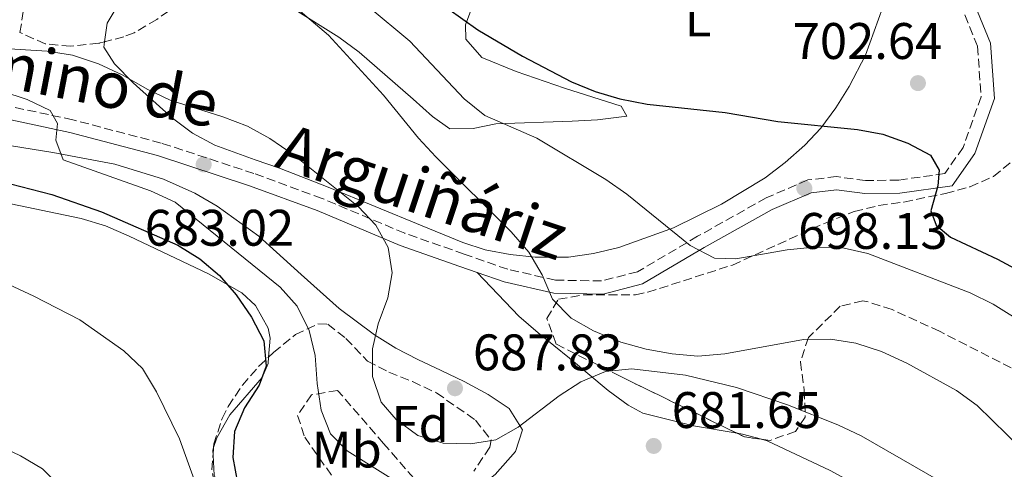
# Model space of a CAD drawing. Units: metres. Extents: x 590363 to 593804, y 4731336 to 4733695.
# Drawn here: x 592143 to 592335, y 4731762 to 4731850 of the extents above; entities that cross this region are included whole.
import ezdxf
from ezdxf.enums import TextEntityAlignment as Align

# ---------------------------------------------------------------- set-up
doc = ezdxf.new("R2010")
doc.units = ezdxf.units.M
doc.header["$MEASUREMENT"] = 0
doc.linetypes.add('DGN Style 3', pattern=[2.435890702152634, 1.739921930109024, -0.6959687720436097])
for name, color, linetype, lineweight in [('Camino', 7, 'DGN Style 3', 0), ('Cota de punto acotado terreno', 7, 'Continuous', 0), ('Curva de nivel directora', 30, 'Continuous', 30), ('Curva de nivel intermedia', 30, 'Continuous', 0), ('Etiqueta de uso rústico', 92, 'Continuous', 0), ('Etiqueta de zona arbolada', 92, 'Continuous', 0), ('Línea de cambio de uso (parcela vista)', 92, 'Continuous', 0), ('Margen derecho', 7, 'Continuous', 0), ('Punto acotado terreno (símbolo)', 7, 'Continuous', 0), ('Zona arbolada', 92, 'DGN Style 3', 0)]:
    doc.layers.add(name, color=color, linetype=linetype, lineweight=lineweight)
doc.styles.add('Style-Arial', font='arial.ttf')

# ---------------------------------------------------------------- blocks, each defined once
blk = doc.blocks.new('5PATER')
at = {"layer": 'Punto acotado terreno (símbolo)', "linetype": 'Continuous', "lineweight": 0}
h = blk.add_hatch(color=51, dxfattribs=at)
edge = h.paths.add_edge_path()
edge.add_ellipse((0, 0), major_axis=(-0.1095731443231308, -0.1110710700762829), ratio=0.9994222409660317, start_angle=0, end_angle=360)

msp = doc.modelspace()

# ---------------------------------------------------------------- linework, layer by layer
at = {"layer": 'Camino', "color": 7, "linetype": 'DGN Style 3', "lineweight": 0}
msp.add_polyline3d([(592324.2699999984, 4731857.250000001, 704.1499999999943), (592329.5199999989, 4731844.380000001, 703.4600000000065), (592330.2199999985, 4731834.550000001, 702.779999999999), (592326.7100000015, 4731824.66, 701.3999999999943), (592323.1299999985, 4731819.550000001, 700.029999999999), (592314.1499999977, 4731818.290000002, 699.3399999999967), (592307.6799999989, 4731818.2, 699.3399999999967), (592302.0500000007, 4731818.960000004, 698.6600000000037), (592296.4299999992, 4731818.320000002, 697.2799999999991), (592288.3299999967, 4731814.830000003, 696.6000000000058), (592274.9299999991, 4731807.320000002, 695.2200000000012), (592263.2199999989, 4731800.41, 692.479999999996), (592256.2199999985, 4731798.62, 692.479999999996), (592247.2199999974, 4731798.77, 691.100000000006), (592237.9099999999, 4731800.890000001, 689.050000000003), (592229.4299999997, 4731803.859999999, 687.6699999999983), (592217.8400000003, 4731807.910000003, 686.300000000003), (592201.7100000012, 4731814.710000001, 684.2400000000052), (592188.4200000009, 4731819.580000003, 682.8699999999955), (592170.3400000005, 4731825.510000002, 681.4900000000052), (592153.1200000006, 4731830.040000002, 680.8099999999977), (592116.1700000009, 4731837.95, 678.0599999999977)], dxfattribs=at)
at = {"layer": 'Curva de nivel directora', "color": 30, "linetype": 'Continuous', "lineweight": 30, "flags": 128}
for points, elevation in [([(592223.3299999998, 4731853.890000002), (592232.0599999983, 4731847.590000001), (592240.8, 4731842.470000003), (592250.369999999, 4731837.470000002), (592254.9800000001, 4731835.540000001), (592259.7900000003, 4731834.11), (592265.1199999988, 4731833.100000001), (592280.3200000003, 4731831.439999999), (592290.5499999986, 4731829.74), (592306.1199999988, 4731828.130000001), (592311.0400000006, 4731827.270000001), (592315.9499999991, 4731825.5), (592320.339999999, 4731823.130000001), (592322.0399999999, 4731820.220000001), (592321.7899999997, 4731817.150000002), (592320.4399999996, 4731812.29), (592321.4799999989, 4731809.480000001), (592324.2300000004, 4731807.160000001), (592333.4299999982, 4731802.869999999), (592342.579999999, 4731797.940000001)], 700.0000000000001), ([(592138.980000001, 4731818.060000001), (592149.0500000004, 4731815.490000002), (592158.6999999996, 4731812.100000001), (592173.5999999995, 4731805.58), (592177.8899999987, 4731802.930000001), (592181.6999999996, 4731799.690000001), (592184.9599999986, 4731795.890000001), (592187.9400000003, 4731791.53), (592190.3299999997, 4731786.970000001), (592190.8099999981, 4731782.000000002), (592189.449999999, 4731778.270000001), (592186.5599999989, 4731773.860000002), (592184.639999999, 4731769.25), (592184.3399999995, 4731764.180000001), (592185.2499999991, 4731759.24)], 675.0000000000001)]:
    msp.add_lwpolyline(points, dxfattribs=dict(at, elevation=elevation))
at = {"layer": 'Curva de nivel intermedia', "color": 30, "linetype": 'Continuous', "lineweight": 0, "flags": 128}
for points, elevation in [([(592190.7499999999, 4731856.960000001), (592202.9400000006, 4731846.569999999), (592213.7000000008, 4731834.859999999), (592220.5100000014, 4731826.48), (592223.890000001, 4731822.789999999), (592238.5800000007, 4731808.220000001), (592242.0000000005, 4731804.199999999), (592244.6, 4731799.81), (592246.6699999997, 4731795.06), (592250.2599999993, 4731791.34), (592254.6300000014, 4731788.899999999), (592260.0000000002, 4731786.7), (592264.9199999999, 4731785.300000001), (592270.0000000005, 4731784.429999999), (592274.9800000004, 4731783.98), (592280.24, 4731784.38), (592295.5599999998, 4731787.220000001), (592300.8700000006, 4731787.289999999), (592305.8000000013, 4731786.489999999), (592310.8100000004, 4731784.84), (592315.7600000014, 4731782.569999999), (592325.4300000007, 4731777.259999999), (592329.4600000008, 4731774.300000002), (592341.1399999995, 4731762.869999998)], 690), ([(592095.1500000012, 4731850.779999998), (592099.4600000007, 4731847.749999999), (592104.1600000013, 4731845.149999999), (592108.9900000015, 4731843.009999999), (592113.92, 4731841.640000001), (592124.5999999997, 4731839.59), (592134.4700000003, 4731837.220000001), (592144.2000000001, 4731833.980000001)], 680), ([(592111.7000000004, 4731850.779999998), (592116.3300000017, 4731848.689999999), (592121.4300000002, 4731847.15), (592137.5500000004, 4731844.079999999), (592148.0900000016, 4731843.42), (592153.02, 4731842.650000001), (592158.1400000008, 4731840.939999999), (592162.7600000009, 4731838.84), (592167.6000000001, 4731836.039999999), (592172.1100000007, 4731833.9), (592182.3600000013, 4731830.65), (592187.1600000003, 4731828.769999999), (592191.5600000012, 4731826.390000001), (592196.0899999997, 4731823.29)], 685.0000000000001), ([(592210.7200000013, 4731852.15), (592218.8399999995, 4731845.369999999), (592229.4000000006, 4731834.109999998), (592233.4199999995, 4731830.909999999), (592243.5899999996, 4731826.439999999), (592257.0300000019, 4731818.380000002), (592261.1500000014, 4731815.539999999), (592273.4900000019, 4731805.520000001), (592278.2400000016, 4731803.05), (592282.37, 4731802.939999999), (592292.4300000005, 4731804.669999998), (592297.6200000006, 4731805.220000001), (592302.9300000013, 4731805.119999997), (592308.1300000005, 4731803.949999998), (592328.0599999994, 4731796.28), (592332.560000001, 4731794.099999999), (592345.7199999995, 4731785.92)], 695.0000000000001), ([(592144.2000000001, 4731833.980000001), (592148.7199999995, 4731831.84), (592150.1100000021, 4731829.289999999), (592149.8000000013, 4731826.100000001), (592151.2099999995, 4731822.230000001), (592168.2800000019, 4731816.220000001), (592173.0899999997, 4731813.989999999), (592193.5599999995, 4731797.410000001), (592196.880000001, 4731793.680000001), (592199.2200000013, 4731788.939999999), (592200.3900000004, 4731784.08), (592200.7300000022, 4731778.589999998), (592201.51, 4731773.409999999), (592203.3699999999, 4731768.77), (592206.6399999998, 4731765.460000001), (592219.9700000006, 4731757.100000001)], 680), ([(592196.0899999997, 4731823.29), (592208.740000001, 4731813.16), (592212.2099999998, 4731809.49), (592214.6300000006, 4731805.109999998), (592215.4100000006, 4731800.220000001), (592214.55, 4731795.300000001), (592212.6600000013, 4731790.27), (592211.5700000006, 4731785.390000001), (592211.5700000006, 4731779.99), (592213.2300000014, 4731774.999999999), (592216.1700000007, 4731771.57), (592220.4100000008, 4731768.499999999), (592225.3200000015, 4731766.980000001), (592230.63, 4731766.880000001), (592235.5700000019, 4731767.619999998), (592239.9599999996, 4731770.079999999), (592247.9500000004, 4731776.21), (592252.1400000014, 4731778.930000001), (592256.9500000015, 4731780.949999998), (592262.1300000004, 4731781.449999999), (592272.5500000009, 4731780.220000001), (592282.550000001, 4731777.830000001), (592292.4700000008, 4731774.429999999), (592302.2899999999, 4731770.56), (592306.8099999995, 4731768.420000001), (592325.0000000015, 4731757.970000001)], 685.0000000000001), ([(592135.8499999995, 4731800.140000001), (592145.5299999999, 4731795.679999999), (592154.4900000008, 4731791.05), (592163.0800000007, 4731785.019999999), (592166.7000000017, 4731781.57), (592169.4599999998, 4731776.999999999), (592173.9000000011, 4731767.83), (592179.2000000007, 4731753.199999999)], 670.0000000000001), ([(592128.4100000008, 4731771.369999999), (592142.9300000004, 4731764.539999999), (592147.2199999997, 4731761.980000001), (592150.8699999999, 4731758.36), (592154.4000000014, 4731754.210000002), (592158.1400000008, 4731750.890000001), (592166.8100000012, 4731744.649999999), (592171.2700000004, 4731741.999999999), (592179.3200000015, 4731735.869999999), (592183.2599999999, 4731732.210000001)], 665)]:
    msp.add_lwpolyline(points, dxfattribs=dict(at, elevation=elevation))
at = {"layer": 'Línea de cambio de uso (parcela vista)', "color": 92, "linetype": 'Continuous', "lineweight": 0, "extrusion": (-0.0248908977543843, -0.1237775143553176, 0.9919977672096849), "elevation": -599751.9960279902, "flags": 128}
msp.add_lwpolyline([(-352191.516222571, 4717699.589366269), (-352195.3486472816, 4717699.833316202), (-352196.4077170892, 4717699.798466212)], dxfattribs=at)
at = {"layer": 'Línea de cambio de uso (parcela vista)', "color": 92, "linetype": 'Continuous', "lineweight": 0, "extrusion": (-0.04249019760606663, -0.06998402274181427, 0.9966427743521099), "elevation": -355640.3302905002, "flags": 128}
msp.add_lwpolyline([(-1949489.970933281, 4337429.869338863), (-1949489.84976161, 4337429.335585056), (-1949489.307640953, 4337428.535565048)], dxfattribs=at)
at = {"layer": 'Línea de cambio de uso (parcela vista)', "color": 92, "linetype": 'Continuous', "lineweight": 0}
for points in [[(592159.3125999998, 4731845.263800001, 687.1714000000065), (592159.7999999998, 4731848.9, 687.8600000000006), (592161.5899999999, 4731851.83, 688.3399999999965), (592164.79, 4731855.65, 688.320000000007), (592166.2999999998, 4731856.680000001, 688.3399999999965), (592171.1200000001, 4731858.42, 688.7400000000052), (592175.2699999996, 4731858.779999999, 689.029999999999), (592180.2400000002, 4731858.51, 689), (592184.0751, 4731857.551200001, 689.0285000000003)], [(592196.4600000001, 4731851.49, 689.7100000000064), (592204.9699999997, 4731846.189999999, 690.1699999999983), (592208.9500000002, 4731843.230000001, 690.3999999999943), (592219.4900000002, 4731834.100000001, 691.0899999999965), (592223.2599999999, 4731830.689999999, 691.6499999999943), (592226.6100000005, 4731828.300000001, 692.4600000000064), (592231.1600000003, 4731828.32, 693.9600000000064), (592235.5899999999, 4731829.27, 695.2100000000064), (592250.4900000002, 4731829.77, 697.2700000000041), (592255.4299999997, 4731830.050000001, 698.1199999999953), (592261.1600000003, 4731830.76, 699.320000000007), (592260.0099999999, 4731832.720000001, 700.6999999999972), (592248.9900000002, 4731836.210000001, 700.0099999999948), (592239.5899999999, 4731839.470000001, 700.0099999999948), (592232.8700000001, 4731842.17, 700.0099999999948), (592229.7300000004, 4731845.779999999, 700.0099999999948), (592229.6900000004, 4731848.59, 700.6999999999972), (592231.4000000004, 4731853.130000001, 702.070000000007)], [(592311.0300000003, 4731852.029999999, 703.5599999999977), (592307.6600000003, 4731842.680000001, 702.3099999999977), (592304.4900000002, 4731836.539999999, 701.3800000000047), (592301.9100000003, 4731832.359999999, 700.6600000000036), (592298.9500000002, 4731828.439999999, 699.9400000000023), (592295.8300000001, 4731825.07, 699.320000000007), (592292.04, 4731821.710000001, 698.779999999999), (592288.0800000001, 4731818.730000001, 698.3699999999953), (592279.5999999996, 4731813.560000001, 697.3500000000058), (592270.2300000004, 4731808.970000001, 695.6999999999971), (592259.5599999996, 4731805.15, 693.8300000000017), (592254.6699999999, 4731803.970000001, 693), (592249.7599999999, 4731803.279999999, 692.1699999999983), (592243.2800000003, 4731803.230000001, 691.0899999999965), (592238.3700000001, 4731803.75, 690.3500000000058), (592233.4900000002, 4731804.710000001, 689.6699999999983), (592229.1699999999, 4731806.119999999, 689.029999999999), (592221.25, 4731809.380000001, 687.6499999999943), (592202.9199999999, 4731816.9, 684.8399999999965), (592193.3899999997, 4731820.630000001, 683.8399999999965), (592188.6500000004, 4731822.24, 683.779999999999), (592180.8099999996, 4731825.109999999, 684.2200000000012), (592176.4699999997, 4731827.42, 684.6999999999971), (592172.5199999996, 4731830.34, 685.2400000000052), (592164.8899999997, 4731837.26, 686.279999999999), (592161.2599999999, 4731840.949999999, 686.6600000000036), (592159.1699999999, 4731844.199999999, 686.9700000000012), (592159.3125999998, 4731845.263800001, 687.1714000000065)], [(592052.7199999997, 4731841.34, 669.8399999999965), (592058.7699999996, 4731836.5, 669.4900000000052), (592062.1600000003, 4731833.380000001, 669.7200000000012), (592069.2699999996, 4731828.140000001, 669.7200000000012), (592073.6600000003, 4731825.789999999, 670.0099999999948), (592078.5, 4731824.359999999, 670.4100000000036), (592092.7000000002, 4731821.730000001, 670.4100000000036), (592107.5599999996, 4731820.140000001, 671.8500000000058), (592115.2400000002, 4731818.960000001, 672.4700000000012), (592139.4900000002, 4731813.960000001, 673.1600000000036), (592154.7199999997, 4731810.810000001, 673.1600000000036), (592159.4900000002, 4731809.369999999, 673.4400000000023), (592164.0700000003, 4731807.380000001, 673.8500000000058), (592179.54, 4731800.01, 675.7899999999936), (592186.0599999996, 4731796.27, 675.8999999999943), (592188.7100000001, 4731793.859999999, 675.8999999999943), (592191.2300000004, 4731789.380000001, 675.8999999999943), (592191.6200000001, 4731787.430000001, 675.8999999999943), (592191.2940999996, 4731783.770500001, 675.6704000000027)], [(592212.0245000003, 4731745.4858, 675.5286999999954), (592218.3200000003, 4731749.57, 677.9600000000064), (592231.7000000002, 4731757.92, 681.3899999999994), (592235.4699999997, 4731760.890000001, 682.3500000000058), (592239.4600000001, 4731765.34, 683.4499999999971), (592240.8099999996, 4731769.58, 684.1399999999994), (592238.2199999997, 4731773.76, 685.5099999999948), (592234.0800000001, 4731776.460000001, 686.7100000000064), (592229.4199999999, 4731778.980000001, 687.570000000007), (592224.9400000004, 4731781.17, 687.5800000000017), (592220.4100000003, 4731783.300000001, 687), (592216.1100000005, 4731785.539999999, 686.1999999999971), (592211.9600000001, 4731788.119999999, 685.179999999993), (592205.0300000003, 4731793.25, 683.4499999999971), (592197.6200000001, 4731799.869999999, 682.5399999999936), (592189.3600000005, 4731807.369999999, 682.0800000000017), (592181.29, 4731813.220000001, 682.1199999999953), (592176.9199999999, 4731815.720000001, 682.1100000000006), (592170.8200000003, 4731818.460000001, 681.9400000000023), (592161.2800000003, 4731821.380000001, 681.529999999999), (592149.2400000002, 4731823.640000001, 680.7400000000052), (592131.4400000004, 4731826.5, 679.3399999999965)], [(592282.6349, 4731768.904899999, 682.5056000000042), (592274.1200000001, 4731770.33, 682.4700000000012), (592264.29, 4731772.84, 682.8600000000006), (592261.4000000004, 4731774.369999999, 683.1600000000036), (592257.5, 4731777.27, 683.9499999999971), (592249.9400000004, 4731783.560000001, 686.1000000000058), (592243.8700000001, 4731788.52, 687.320000000007), (592240.0700000003, 4731791.730000001, 687.8699999999953), (592231.9500000002, 4731800.27, 688.2100000000064)], [(592191.2940999996, 4731783.770500001, 675.6704000000027), (592191.1799999997, 4731782.49, 675.5899999999965), (592190.04, 4731779.82, 675.2200000000012), (592183.7599999999, 4731772.529999999, 672.4900000000052), (592181.1900000004, 4731767.99, 671.9799999999959), (592180.5724999999, 4731766.137599999, 671.8236999999936)], [(592359.5300000003, 4731725.359999999, 683.9700000000012), (592334.0899999999, 4731742.439999999, 682.0099999999948), (592321.3499999996, 4731750.460000001, 681.5800000000017), (592300.8099999996, 4731761.640000001, 681.9499999999971), (592288.5, 4731767.439999999, 682.4700000000012), (592287.3894999997, 4731767.737199999, 682.4792000000016)], [(592180.4495999999, 4731764.657099999, 671.7145000000019), (592180.6500000004, 4731760.77, 671.4499999999971), (592182.6100000005, 4731755.9, 671.1199999999953), (592185.3200000003, 4731751.189999999, 670.8000000000029), (592188.2699999996, 4731747.300000001, 670.5500000000029), (592188.6563999997, 4731746.9, 670.526199999993)]]:
    msp.add_polyline3d(points, dxfattribs=at)
at = {"layer": 'Margen derecho', "color": 7, "linetype": 'Continuous', "lineweight": 0}
for points in [[(592060.3599999984, 4731869.790000003, 675.3200000000071), (592061.2300000001, 4731868.65, 675.3200000000071), (592064.3099999981, 4731864.260000001, 675.3200000000071), (592073.4999999991, 4731855.619999999, 676), (592085.7099999998, 4731847.160000001, 676), (592098.8399999993, 4731840.109999999, 677.3699999999955), (592115.5599999984, 4731835.470000002, 678.0599999999977), (592152.5300000005, 4731827.560000001, 680.8099999999977), (592169.6200000007, 4731823.060000001, 681.4900000000052), (592187.5899999995, 4731817.17, 682.8699999999955), (592200.7800000014, 4731812.34, 684.2400000000052), (592216.9200000016, 4731805.529999999, 686.300000000003), (592228.5899999993, 4731801.45, 687.6699999999983), (592231.9499999988, 4731800.27, 688.2100000000065)], [(592231.9499999988, 4731800.27, 688.2100000000065), (592237.1999999993, 4731798.439999999, 689.050000000003), (592246.9099999989, 4731796.230000001, 691.100000000006), (592256.5200000001, 4731796.070000002, 692.479999999996), (592264.199999998, 4731798.03, 692.479999999996), (592276.1999999987, 4731805.12, 695.2200000000012), (592289.4499999988, 4731812.540000001, 696.6000000000058), (592297.0899999987, 4731815.830000001, 697.2799999999991), (592302.0199999994, 4731816.400000001, 698.6600000000037), (592307.5300000014, 4731815.650000002, 699.3399999999967), (592314.3399999997, 4731815.750000001, 699.3399999999967), (592324.5799999969, 4731817.180000001, 700.029999999999), (592328.989999997, 4731823.480000002, 701.3999999999943), (592332.8000000002, 4731834.199999999, 702.779999999999), (592332.0300000012, 4731844.970000001, 703.4600000000065), (592327.999999999, 4731854.840000002, 704.3999999999944)]]:
    msp.add_polyline3d(points, dxfattribs=at)
at = {"layer": 'Zona arbolada', "color": 92, "linetype": 'DGN Style 3', "lineweight": 0, "extrusion": (-0.07584985391513223, -0.4195406586207653, 0.9045620130345445), "elevation": -2029469.79858677, "flags": 128}
msp.add_lwpolyline([(-258982.7669407121, 4307506.356303506), (-258986.1274404593, 4307506.215805995), (-258987.6534344782, 4307506.691480371)], dxfattribs=at)
at = {"layer": 'Zona arbolada', "color": 92, "linetype": 'DGN Style 3', "lineweight": 0, "extrusion": (-0.01272165886409963, -0.1532499264679784, 0.9881055709959867), "elevation": -732005.4458442784, "flags": 128}
msp.add_lwpolyline([(198701.3986354085, 4707967.788460233), (198701.3986354085, 4707969.291935574)], dxfattribs=at)
at = {"layer": 'Zona arbolada', "color": 92, "linetype": 'DGN Style 3', "lineweight": 0}
for points in [[(592159.3125999998, 4731845.263800001, 692.3142999999982), (592158.1699999999, 4731844.970000001, 692.2700000000041), (592152.6900000004, 4731844.390000001, 692.4600000000064), (592147.7300000004, 4731844.859999999, 692.7899999999936), (592142.8099999996, 4731847.060000001, 693.1499999999943), (592143.4800000004, 4731851.350000001, 693.5), (592147.4800000004, 4731855.279999999, 693.8300000000017), (592149.1032999996, 4731856.496400001, 694.140400000004)], [(592184.0751, 4731857.551200001, 694.6953000000067), (592182.04, 4731857.470000001, 694.5200000000041), (592177.6900000004, 4731855.49, 694.0399999999936), (592169.4699999997, 4731849.609999999, 693.0800000000017), (592165.0899999999, 4731847.029999999, 692.6399999999994), (592163.0700000003, 4731846.230000001, 692.4600000000064), (592159.3125999998, 4731845.263800001, 692.3142999999982)], [(592169.4699999997, 4731849.609999999, 693.0800000000017), (592165.0899999999, 4731847.029999999, 692.6399999999994), (592163.0700000003, 4731846.230000001, 692.4600000000064), (592158.1699999999, 4731844.970000001, 692.2700000000041), (592152.6900000004, 4731844.390000001, 692.4600000000064), (592147.7300000004, 4731844.859999999, 692.7899999999936), (592142.8099999996, 4731847.060000001, 693.1499999999943), (592143.4800000004, 4731851.350000001, 693.5)], [(592336.0899999999, 4731781.689999999, 696.570000000007), (592322.1299999999, 4731788.800000001, 696.0399999999936), (592312.8600000005, 4731793.029999999, 695.7899999999936), (592308.2000000002, 4731794.529999999, 695.4700000000012), (592307.1399999997, 4731794.77, 695.3500000000058), (592302.7599999999, 4731793.67, 694.6499999999943), (592296.5499999998, 4731787.59, 693.3000000000029), (592294.9900000002, 4731782.859999999, 692.5399999999936), (592295.7400000002, 4731777.27, 691.8000000000029), (592295.9299999997, 4731772.08, 691.0800000000017), (592294.0099999999, 4731769.27, 690.5500000000029), (592289.0599999996, 4731767.5, 689.9400000000023), (592284.0599999996, 4731768.210000001, 689.8500000000058), (592259.8200000003, 4731780.029999999, 693.3000000000029), (592247.3600000005, 4731786.32, 694.6699999999983), (592245.5199999996, 4731791.32, 696.2100000000064), (592247.7999999998, 4731795.039999999, 697.4100000000036), (592252.7000000002, 4731795.92, 697.7200000000012), (592262.8099999996, 4731795.939999999, 697.8899999999994), (592265.2100000001, 4731796.42, 698.1000000000058), (592281.7300000004, 4731801.720000001, 700.1600000000036), (592299.79, 4731809.91, 702.7700000000042), (592305.4800000004, 4731812.180000001, 703.5899999999965), (592310.2699999996, 4731813.32, 704.3800000000047), (592315.1699999999, 4731814.01, 705.2200000000012), (592323.25, 4731815.689999999, 706.0500000000029), (592328.0499999998, 4731816.949999999, 706.2299999999959), (592332.6200000001, 4731819, 706.2899999999936), (592336.5499999998, 4731822.189999999, 706.3399999999965)], [(592282.6349, 4731768.904899999, 690.0528000000049), (592259.8200000003, 4731780.029999999, 693.3000000000029), (592247.3600000005, 4731786.32, 694.6699999999983), (592245.5199999996, 4731791.32, 696.2100000000064), (592247.7999999998, 4731795.039999999, 697.4100000000036), (592252.7000000002, 4731795.92, 697.7200000000012), (592262.8099999996, 4731795.939999999, 697.8899999999994), (592265.2100000001, 4731796.42, 698.1000000000058), (592281.7300000004, 4731801.720000001, 700.1600000000036), (592299.79, 4731809.91, 702.7700000000042), (592305.4800000004, 4731812.180000001, 703.5899999999965), (592310.2699999996, 4731813.32, 704.3800000000047), (592315.1699999999, 4731814.01, 705.2200000000012), (592323.25, 4731815.689999999, 706.0500000000029), (592328.0499999998, 4731816.949999999, 706.2299999999959), (592332.6200000001, 4731819, 706.2899999999936), (592336.5499999998, 4731822.189999999, 706.3399999999965)], [(592336.0899999999, 4731781.689999999, 696.570000000007), (592322.1299999999, 4731788.800000001, 696.0399999999936), (592312.8600000005, 4731793.029999999, 695.7899999999936), (592308.2000000002, 4731794.529999999, 695.4700000000012), (592307.1399999997, 4731794.77, 695.3500000000058), (592302.7599999999, 4731793.67, 694.6499999999943), (592296.5499999998, 4731787.59, 693.3000000000029), (592294.9900000002, 4731782.859999999, 692.5399999999936), (592295.7400000002, 4731777.27, 691.8000000000029), (592295.9299999997, 4731772.08, 691.0800000000017), (592294.0099999999, 4731769.27, 690.5500000000029), (592289.0599999996, 4731767.5, 689.9400000000023), (592287.3894999997, 4731767.737199999, 689.9098999999987)], [(592180.2100000001, 4731761.77, 678.279999999999), (592180.6299999999, 4731766.83, 679.070000000007), (592182.2100000001, 4731771.779999999, 679.8600000000006), (592183.4199999999, 4731774.15, 680.25), (592186.1699999999, 4731778.289999999, 680.9700000000012), (592189.3499999996, 4731781.939999999, 681.679999999993), (592192.2599999999, 4731784.680000001, 682.3099999999977), (592196.54, 4731788.15, 683.4900000000052), (592200.9100000003, 4731790.24, 685.0099999999948), (592202.8700000001, 4731790.180000001, 685.7400000000052), (592206.3600000005, 4731787.390000001, 687.3000000000029), (592210.5700000003, 4731782.980000001, 689.179999999993), (592214.7599999999, 4731780.859999999, 690.25), (592219.3499999996, 4731778.99, 690.7700000000041), (592224.0099999999, 4731776.789999999, 690.7700000000041), (592231.6299999999, 4731771.470000001, 690.0099999999948), (592234.6900000004, 4731767.560000001, 689.4100000000036), (592234.4299999997, 4731766.17, 689.179999999993), (592231.29, 4731761.539999999, 688.4700000000012)], [(592191.2940999996, 4731783.770500001, 682.1009000000049), (592192.2599999999, 4731784.680000001, 682.3099999999977), (592196.54, 4731788.15, 683.4900000000052), (592200.9100000003, 4731790.24, 685.0099999999948), (592202.8700000001, 4731790.180000001, 685.7400000000052), (592206.3600000005, 4731787.390000001, 687.3000000000029), (592210.5700000003, 4731782.980000001, 689.179999999993), (592214.7599999999, 4731780.859999999, 690.25), (592219.3499999996, 4731778.99, 690.7700000000041), (592224.0099999999, 4731776.789999999, 690.7700000000041), (592231.6299999999, 4731771.470000001, 690.0099999999948), (592234.6900000004, 4731767.560000001, 689.4100000000036), (592234.4299999997, 4731766.17, 689.179999999993), (592231.29, 4731761.539999999, 688.4700000000012)], [(592180.5724999999, 4731766.137599999, 678.9618999999948), (592180.6299999999, 4731766.83, 679.070000000007), (592182.2100000001, 4731771.779999999, 679.8600000000006), (592183.4199999999, 4731774.15, 680.25), (592186.1699999999, 4731778.289999999, 680.9700000000012), (592189.3499999996, 4731781.939999999, 681.679999999993), (592191.2940999996, 4731783.770500001, 682.1009000000049)], [(592219.5999999996, 4731760.140000001, 687.0599999999977), (592213.7199999997, 4731766.92, 686.8899999999994), (592204.7400000002, 4731777.27, 685.7400000000052), (592199.6799999997, 4731776.4, 684.6499999999943), (592196.9400000004, 4731772.380000001, 683.679999999993), (592198.3300000001, 4731768.119999999, 683.3899999999994), (592204.4100000003, 4731759.529999999, 683.4100000000036)], [(592219.5999999996, 4731760.140000001, 687.0599999999977), (592213.7199999997, 4731766.92, 686.8899999999994), (592204.7400000002, 4731777.27, 685.7400000000052), (592199.6799999997, 4731776.4, 684.6499999999943), (592196.9400000004, 4731772.380000001, 683.679999999993), (592198.3300000001, 4731768.119999999, 683.3899999999994), (592204.4100000003, 4731759.529999999, 683.4100000000036)], [(592188.6563999997, 4731746.9, 676.8322000000044), (592188.5899999999, 4731746.949999999, 676.820000000007), (592184.7999999998, 4731750.680000001, 676.5899999999965), (592182.0899999999, 4731754.75, 677.1199999999953), (592181.1299999999, 4731756.970000001, 677.5099999999948), (592180.2100000001, 4731761.77, 678.279999999999), (592180.4495999999, 4731764.657099999, 678.7307000000001)]]:
    msp.add_polyline3d(points, dxfattribs=at)

# ---------------------------------------------------------------- block references
at = {"layer": 'Punto acotado terreno (símbolo)', "color": 7, "linetype": 'Continuous', "lineweight": 0, "xscale": 10, "yscale": 10, "zscale": 10}
for p in [(592317.8999999982, 4731837.199999999, 702.64), (592178.6299999985, 4731821.330000003, 683.0200000000046), (592295.7499999999, 4731816.680000001, 698.1199999999958), (592227.6299999983, 4731777.689999999, 687.8300000000023), (592266.3799999994, 4731766.440000001, 681.6499999999943)]:
    msp.add_blockref('5PATER', p, dxfattribs=at)

# ---------------------------------------------------------------- texts
at = {"color": 7, "linetype": 'Continuous', "lineweight": 0, "style": 'Style-Arial'}
for s, rotation, p in [('Camino de', 349.02358, (592150.2395181365, 4731834.327431023, 680.5800000000017)), ('Arguiñáriz', 341.5932700000001, (592219.9131896333, 4731811.768719347, 684.9900000000052))]:
    msp.add_text(s, height=9, rotation=rotation, dxfattribs=at).set_placement(p, align=Align.CENTER)
at = {"layer": 'Cota de punto acotado terreno', "color": 7, "linetype": 'Continuous', "lineweight": 0, "style": 'Style-Arial'}
for s, p in [('702.64', (592293.4800000013, 4731841.91, 702.6399999999995)), ('683.02', (592167.1299999988, 4731805.49, 683.0200000000041)), ('698.13', (592294.530000002, 4731804.869999999, 698.1199999999953)), ('687.83', (592231.1299999988, 4731781.189999999, 687.8300000000017)), ('681.65', (592269.8799999978, 4731769.939999999, 681.6499999999943))]:
    msp.add_text(s, height=7.000000000000002, dxfattribs=at).set_placement(p)
at = {"layer": 'Etiqueta de uso rústico', "color": 92, "linetype": 'Continuous', "lineweight": 0, "style": 'Style-Arial'}
for s, p in [('L', (592275.011420381, 4731849.790010001, 703.7299999999959)), ('Mb', (592206.530246244, 4731765.73001, 679.779999999999))]:
    msp.add_text(s, height=7.000000000000002, dxfattribs=at).set_placement(p, align=Align.MIDDLE_CENTER)
at = {"layer": 'Etiqueta de zona arbolada', "color": 92, "linetype": 'Continuous', "lineweight": 0, "style": 'Style-Arial'}
msp.add_text('Fd', height=7.000000000000002, dxfattribs=at).set_placement((592220.8474413645, 4731770.73001, 685.3000000000029), align=Align.MIDDLE_CENTER)

doc.saveas('drawing.dxf')
